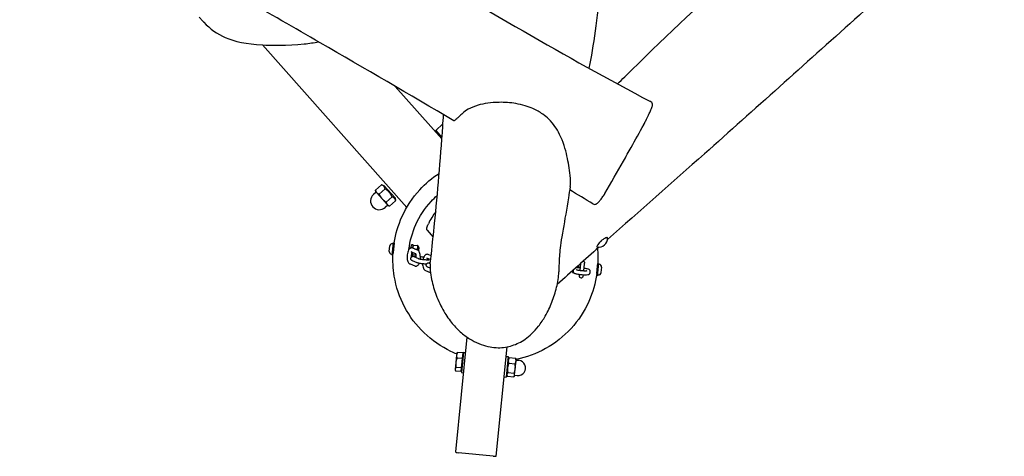
# Model space of a CAD drawing. Units: millimetres. Extents: x -6302 to 6504, y -6422 to 10894.
# Drawn here: x 2237 to 3199, y -4080 to -3653 of the extents above; entities that cross this region are included whole.
import ezdxf

# ---------------------------------------------------------------- set-up
doc = ezdxf.new("R2010")
doc.units = ezdxf.units.MM
doc.header["$LTSCALE"] = 100
doc.layers.add('SW_Toestellen', color=2, linetype='Continuous')

msp = doc.modelspace()

# ---------------------------------------------------------------- linework, layer by layer
at = {"layer": 'SW_Toestellen'}
for p, q in [((2474.37, -3677.62), (2615.34, -3836.34)), ((2604.04, -3718.21), (2649.57, -3769.47)), ((2643.53, -3761.16), (2650.6, -3754.88)), ((2643.44, -3762.57), (2643.53, -3761.16)), ((2643.53, -3761.16), (2649.67, -3768.08)), ((2590.6, -3814.33), (2584.76, -3819.52)), ((2593.22, -3815.2), (2590.67, -3814.35)), ((2603.85, -3827.16), (2593.22, -3815.2)), ((2585.41, -3821.47), (2582.79, -3823.79)), ((2585.08, -3821.09), (2584.77, -3819.59)), ((2585.08, -3821.09), (2585.91, -3822.03)), ((2585.91, -3822.03), (2591.12, -3827.89)), ((2594.11, -3818.29), (2588.27, -3823.47)), ((2601.01, -3826.06), (2595.17, -3831.24)), ((2591.12, -3827.89), (2596.26, -3833.68)), ((2596.7, -3834.18), (2594.08, -3836.5)), ((2596.26, -3833.68), (2597.03, -3834.55)), ((2597.03, -3834.55), (2598.49, -3835.03)), ((2604.4, -3829.87), (2598.56, -3835.06)), ((2603.85, -3827.16), (2604.39, -3829.8)), ((2635.16, -3858.65), (2641.07, -3865.32)), ((2598.16, -3879.38), (2598.7, -3874.03)), ((2601.12, -3883), (2602.31, -3871.06)), ((2601.5, -3871.73), (2602.24, -3871.81)), ((2603.09, -3871.14), (2602.31, -3871.06)), ((2619.51, -3875.98), (2619.83, -3872.82)), ((2621.42, -3872.98), (2619.83, -3872.82)), ((2621.1, -3876.11), (2621.42, -3872.98)), ((2621.32, -3873.97), (2621.61, -3873.56)), ((2621.84, -3873.29), (2625.92, -3873.7)), ((2626.29, -3874.47), (2626.08, -3874.01)), ((2600.45, -3882.18), (2601.19, -3882.26)), ((2601.86, -3883.08), (2601.12, -3883)), ((2617.61, -3875.61), (2619.53, -3875.8)), ((2623.97, -3881.64), (2619.63, -3879.83)), ((2620.25, -3884.57), (2620.69, -3880.27)), ((2620.92, -3882.44), (2624.35, -3882.78)), ((2625.73, -3878.04), (2621.17, -3876.14)), ((2622.95, -3876.88), (2625.58, -3877.14)), ((2626.19, -3875.47), (2625.93, -3878.13)), ((2626.29, -3874.47), (2626.19, -3875.47)), ((2627.19, -3875.57), (2626.86, -3878.85)), ((2639.09, -3883.62), (2636.26, -3882.44)), ((2618.44, -3891.69), (2623, -3893.59)), ((2619.85, -3884.88), (2619.62, -3884.86)), ((2620.32, -3883.92), (2620.53, -3884.39)), ((2625.38, -3890.44), (2620.82, -3888.53)), ((2626.92, -3886.75), (2622.36, -3884.84)), ((2638.62, -3887.76), (2634.72, -3886.13)), ((2638.19, -3891.45), (2637.44, -3891.14)), ((2783.03, -3892.91), (2782.81, -3895.19)), ((2784.8, -3891.33), (2784.12, -3898.13)), ((2788.1, -3898.52), (2788.81, -3891.44)), ((2788.81, -3891.44), (2788.86, -3890.92)), ((2802.51, -3891.16), (2801.31, -3903.1)), ((2801.73, -3891.08), (2802.51, -3891.16)), ((2803.17, -3891.98), (2802.43, -3891.9)), ((2633.53, -3897.98), (2638.09, -3899.89)), ((2637.99, -3895.7), (2635.9, -3894.83)), ((2777.33, -3899.69), (2777.37, -3899.28)), ((2777.33, -3899.69), (2777.54, -3900.15)), ((2777.37, -3899.28), (2777.51, -3897.89)), ((2778.63, -3900.55), (2777.7, -3900.46)), ((2778.08, -3898.21), (2777.93, -3898.2)), ((2778.02, -3898.85), (2778.17, -3897.31)), ((2782.14, -3897.77), (2782.15, -3897.71)), ((2783.72, -3902.11), (2783.64, -3902.94)), ((2787.62, -3903.34), (2787.7, -3902.51)), ((2790.11, -3898.51), (2790.1, -3898.57)), ((2794.09, -3898.91), (2793.94, -3900.45)), ((2802.12, -3902.43), (2801.38, -3902.35)), ((2805.46, -3894.78), (2804.92, -3900.13)), ((2800.56, -3903.02), (2801.31, -3903.1)), ((2674.08, -3963.09), (2662.81, -4075.36)), ((2664.02, -3979.17), (2663.86, -3980.76)), ((2664.02, -3979.17), (2664.5, -3978.51)), ((2669.91, -3978.58), (2664.85, -3978.07)), ((2670.59, -3977.82), (2668.59, -3997.72)), ((2669.91, -3978.58), (2669.36, -3984.09)), ((2670.59, -3977.82), (2672.58, -3978.02)), ((2702.61, -4079.36), (2713.32, -3972.66)), ((2663.13, -3988.08), (2662.49, -3994.45)), ((2663.86, -3980.76), (2663.13, -3988.08)), ((2669.36, -3984.09), (2664.3, -3983.58)), ((2669.36, -3984.09), (2668.44, -3993.22)), ((2669.73, -3980.43), (2670.32, -3980.49)), ((2714.37, -3982.21), (2712.37, -4002.11)), ((2712.38, -3982.01), (2714.37, -3982.21)), ((2714.1, -3984.9), (2715.05, -3983.59)), ((2714.85, -3988.66), (2720.98, -3989.27)), ((2715.4, -3983.15), (2721.54, -3983.77)), ((2721.24, -3993.91), (2721.97, -3986.59)), ((2722.13, -3985), (2721.8, -3984.26)), ((2721.97, -3986.59), (2722.13, -3985)), ((2722.08, -3985.5), (2724.57, -3985.75)), ((2662.49, -3994.45), (2662.43, -3995.09)), ((2662.43, -3995.09), (2662.76, -3995.83)), ((2668.08, -3996.84), (2663.02, -3996.33)), ((2668.44, -3993.22), (2663.38, -3992.71)), ((2668.44, -3993.22), (2668.08, -3996.84)), ((2668.26, -3994.99), (2668.86, -3995.05)), ((2668.59, -3997.72), (2670.58, -3997.92)), ((2713.93, -3997.78), (2720.07, -3998.4)), ((2720.6, -4000.28), (2721.24, -3993.91)), ((2710.38, -4001.91), (2712.37, -4002.11)), ((2712.64, -3999.43), (2713.31, -4000.9)), ((2713.57, -4001.4), (2719.71, -4002.02)), ((2720.53, -4000.92), (2720.06, -4001.58)), ((2720.53, -4000.92), (2720.6, -4000.28)), ((2720.58, -4000.43), (2723.07, -4000.68)), ((2699.59, -4079.41), (2665.76, -4076.02))]:
    msp.add_line(p, q, dxfattribs=at)
for centre, radius, start, end in [((2588.44, -3830.15), 8.5, 131.60891, 311.60891), ((2601.25, -3874.28), 2.56, 84.26739, 174.26739), ((2802.78, -3866.68), 8.5, 259.17412, 3.10942), ((2600.71, -3879.63), 2.56, 174.26739, 264.26739), ((2626.19, -3875.47), 1, 354.26739, 84.26739), ((2802.91, -3894.53), 2.56, 354.26739, 84.26739), ((2777.43, -3898.69), 1, 189.09151, 264.26739), ((2785.63, -3903.14), 2, 174.26739, 354.26739), ((2802.38, -3899.88), 2.56, 264.26739, 354.26739), ((2723.82, -3993.21), 7.5, 264.26739, 84.26739)]:
    msp.add_arc(centre, radius, start, end, dxfattribs=at)
for centre, major_axis, ratio, start_param, end_param in [((2702.07, -3884.51), (7.35, 73.26), 0.992259, 1.02951, 1.219667), ((2665.79, -4075.66), (-2.98, 0.3), 0.1188, 0, 1.570796), ((2699.62, -4079.06), (2.98, -0.3), 0.1188, 4.712389, 6.283185)]:
    msp.add_ellipse(centre, major_axis=major_axis, ratio=ratio, start_param=start_param, end_param=end_param, dxfattribs=at)
for points, knots in [([(2821.05, -3715.75), (2825.73, -3711.12), (2830.43, -3706.49), (2870.32, -3667.38), (2906.01, -3633.29), (2972.19, -3574.89), (3002.13, -3549.73), (3063.5, -3498.14), (3095.45, -3471.22), (3141.91, -3428.35), (3157.89, -3413.15), (3194.46, -3378.39), (3215.03, -3358.82), (3271.92, -3304.94), (3308.31, -3270.7), (3400.88, -3184.16), (3457.21, -3132.02), (3571.2, -3027.51), (3628.96, -2975.18), (3686.52, -2922.89)], [19.298785, 19.298785, 19.298785, 19.298785, 21.280423, 21.280423, 36.091081, 36.091081, 47.968702, 47.968702, 60.377521, 60.377521, 66.995916, 66.995916, 75.513402, 75.513402, 90.505149, 90.505149, 113.557725, 113.557725, 136.981431, 136.981431, 136.981431, 136.981431]), ([(3737.65, -3025.75), (3695.48, -3062.95), (3653.42, -3100.41), (3568.36, -3177.04), (3525.37, -3216.23), (3437.51, -3296.95), (3392.61, -3338.45), (3301.82, -3424.39), (3255.67, -3468.61), (3157.15, -3559.54), (3104.59, -3606.08), (3003.51, -3696.73), (2954.76, -3740.59), (2874.46, -3812.06), (2842.74, -3839.77), (2811.21, -3867.76)], [15.563912, 15.563912, 15.563912, 15.563912, 32.47402, 32.47402, 49.922444, 49.922444, 68.312431, 68.312431, 87.506442, 87.506442, 108.58591, 108.58591, 128.328088, 128.328088, 141.00225, 141.00225, 141.00225, 141.00225]), ([(1724.62, -3095), (1736.43, -3101.11), (1748.22, -3107.25), (1809.94, -3139.82), (1859.24, -3167.48), (1940.14, -3216.81), (1972.76, -3237.46), (2035.43, -3276.15), (2065.82, -3294.02), (2115.27, -3321.24), (2134.31, -3331.51), (2179.18, -3355.81), (2205.04, -3369.84), (2286.1, -3414.07), (2341.2, -3444.42), (2465.75, -3513.68), (2535.11, -3552.74), (2687.43, -3639.39), (2770.56, -3689.73), (2853.36, -3732.95)], [19.322207, 19.322207, 19.322207, 19.322207, 23.317726, 23.317726, 40.304769, 40.304769, 52.035998, 52.035998, 62.524824, 62.524824, 69.007345, 69.007345, 77.833326, 77.833326, 96.71376, 96.71376, 120.626508, 120.626508, 149.398162, 149.398162, 149.398162, 149.398162]), ([(2661.09, -3751.76), (2617.81, -3726.19), (2574.36, -3700.78), (2480.96, -3646.76), (2430.94, -3618.23), (2332.33, -3562.51), (2283.81, -3535.16), (2178.01, -3477.15), (2120.66, -3446.5), (1999.82, -3379.51), (1936.7, -3342.51), (1815.19, -3271.98), (1756.88, -3238.32), (1658.15, -3180.64), (1617.64, -3156.41), (1576.87, -3132.52)], [15.892888, 15.892888, 15.892888, 15.892888, 31.006473, 31.006473, 48.27609, 48.27609, 65.022802, 65.022802, 84.557448, 84.557448, 106.525259, 106.525259, 126.789369, 126.789369, 140.997464, 140.997464, 140.997464, 140.997464]), ([(2807.88, -3578.16), (2807.05, -3587.67), (2806.24, -3597.35), (2802.96, -3634.72), (2799.84, -3663.58), (2794.76, -3692.09), (2793.97, -3696.33), (2793.17, -3700.45)], [105.267299, 105.267299, 105.267299, 105.267299, 125.85474, 125.85474, 184.300668, 184.300668, 194.982135, 194.982135, 194.982135, 194.982135]), ([(2412.58, -3650.51), (2412.58, -3650.51), (2412.58, -3650.51), (2412.58, -3650.51), (2412.62, -3650.56), (2412.78, -3650.75), (2412.92, -3650.92), (2413.35, -3651.41), (2413.69, -3651.82), (2414.68, -3652.94), (2415.38, -3653.72), (2416.32, -3654.71), (2416.5, -3654.9), (2416.76, -3655.18), (2416.85, -3655.27), (2416.98, -3655.41), (2417.02, -3655.45), (2417.07, -3655.5), (2417.08, -3655.51), (2417.09, -3655.52)], [1.3054123, 1.3054123, 1.3054123, 1.3054123, 1.3059051, 1.3059051, 1.4234129, 1.4234129, 1.5709338, 1.5709338, 1.8007122, 1.8007122, 2.121772, 2.121772, 2.1961209, 2.1961209, 2.234064, 2.234064, 2.2500144, 2.2500144, 2.2542, 2.2542, 2.2542, 2.2542]), ([(2417.09, -3655.52), (2423.46, -3662.09), (2430.2, -3666.97), (2447.39, -3674.48), (2458.53, -3676.73), (2474.37, -3677.62)], [0.081083, 0.081083, 0.081083, 0.081083, 2.844911, 2.844911, 6.067688, 6.067688, 6.067688, 6.067688]), ([(2474.37, -3677.62), (2482.01, -3678.04), (2498.61, -3678.58), (2520, -3676.17), (2524.58, -3675.46), (2529.07, -3674.58)], [0, 0, 0, 0, 2.294034, 2.294034, 2.946164, 2.946164, 2.946164, 2.946164]), ([(2774.82, -3816.06), (2774.88, -3815.65), (2774.94, -3815.2), (2775.19, -3812.54), (2775.2, -3809.38), (2774.49, -3801.95), (2774.04, -3798.68), (2773, -3792.45), (2772.41, -3789.35), (2770.2, -3779.65), (2767.99, -3772.07), (2761.77, -3759.56), (2758.35, -3754.61), (2752.15, -3748.51), (2750.17, -3746.85), (2746.57, -3744.27), (2745.02, -3743.29), (2741.81, -3741.47), (2740.15, -3740.63), (2735.99, -3738.78), (2733.47, -3737.86), (2727.92, -3736.18), (2724.87, -3735.49), (2716.4, -3734.05), (2710.83, -3733.67), (2697.76, -3733.9), (2690.57, -3734.98), (2681.28, -3737.66), (2678.04, -3739), (2673.08, -3741.87), (2671.41, -3743.16), (2668.52, -3745.58), (2667.41, -3746.65), (2665.48, -3748.48), (2664.67, -3749.26), (2664.02, -3749.86)], [19.805854, 19.805854, 19.805854, 19.805854, 20.095867, 20.095867, 21.372676, 21.372676, 22.301999, 22.301999, 23.126775, 23.126775, 24.82628, 24.82628, 26.157494, 26.157494, 26.72922, 26.72922, 27.137399, 27.137399, 27.555419, 27.555419, 28.166735, 28.166735, 28.88288, 28.88288, 30.157447, 30.157447, 31.97199, 31.97199, 33.122647, 33.122647, 34.076523, 34.076523, 35.123203, 35.123203, 36.337053, 36.337053, 36.337053, 36.337053]), ([(2846.82, -3755.35), (2847.44, -3754.11), (2848.05, -3752.89), (2849.57, -3749.81), (2850.46, -3747.99), (2851.83, -3745.12), (2852.34, -3744.03), (2853.38, -3741.74), (2853.89, -3740.59), (2854.79, -3738.31), (2855.11, -3737.45), (2855.19, -3735.89), (2855.17, -3735.37), (2854.72, -3734.18), (2854.27, -3733.53), (2853.55, -3733.06), (2853.46, -3733), (2853.36, -3732.95)], [-9.498162, -9.498162, -9.498162, -9.498162, -9.011358, -9.011358, -8.24883, -8.24883, -7.752017, -7.752017, -7.147721, -7.147721, -6.312184, -6.312184, -5.978333, -5.978333, -5.688052, -5.688052, -5.644483, -5.644483, -5.644483, -5.644483]), ([(2638.19, -3891.42), (2638.57, -3888.18), (2638.94, -3884.95), (2640.39, -3871.96), (2641.42, -3862.12), (2645.41, -3822.07), (2648.14, -3790.78), (2650.7, -3753.39), (2650.94, -3749.68), (2651.18, -3745.91)], [0, 0, 0, 0, 10, 10, 40.000028, 40.000028, 130.001454, 130.001454, 139.747433, 139.747433, 139.747433, 139.747433]), ([(2664.02, -3749.86), (2662.9, -3750.88), (2662.09, -3751.53), (2661.39, -3751.8), (2661.21, -3751.83), (2661.09, -3751.76)], [0, 0, 0, 0, 2.084577, 2.084577, 2.808141, 2.808141, 2.808141, 2.808141]), ([(2808.69, -3822.96), (2814.77, -3812.34), (2820.91, -3801.65), (2829.34, -3786.78), (2831.85, -3782.31), (2834.36, -3777.83)], [3.827474, 3.827474, 3.827474, 3.827474, 7.502881, 7.502881, 9.057985, 9.057985, 9.057985, 9.057985]), ([(2808.69, -3822.96), (2814.77, -3812.34), (2820.91, -3801.65), (2829.34, -3786.78), (2831.85, -3782.31), (2834.36, -3777.83)], [3.827474, 3.827474, 3.827474, 3.827474, 7.502881, 7.502881, 9.057985, 9.057985, 9.057985, 9.057985]), ([(2603.04, -3871.13), (2604.39, -3862.35), (2606.93, -3853.74), (2614.91, -3835.95), (2620.82, -3826.98), (2633.61, -3813.07), (2639.98, -3807.67), (2646.93, -3803.14)], [1.6221376, 1.6221376, 1.6221376, 1.6221376, 1.8905732, 1.8905732, 2.2103953, 2.2103953, 2.4599451, 2.4599451, 2.4599451, 2.4599451]), ([(2774.82, -3816.06), (2774.26, -3819.75), (2773.69, -3823.41), (2771.35, -3837.93), (2769.47, -3848.63), (2765.98, -3868.89), (2765.11, -3874.38), (2764.21, -3884.77), (2763.85, -3891.37), (2763.69, -3899.24)], [296.631205, 296.631205, 296.631205, 296.631205, 305.739292, 305.739292, 333.064223, 333.064223, 366.171353, 366.171353, 389.24236, 389.24236, 389.24236, 389.24236]), ([(2617.36, -3877.53), (2618.37, -3869.14), (2620.66, -3860.91), (2627.82, -3844.98), (2632.85, -3837.36), (2640.88, -3828.63), (2642.91, -3826.64), (2645.03, -3824.75)], [1.5904872, 1.5904872, 1.5904872, 1.5904872, 1.891074, 1.891074, 2.2112949, 2.2112949, 2.3118297, 2.3118297, 2.3118297, 2.3118297]), ([(2797.1, -3832.94), (2797.61, -3833.25), (2798.23, -3833.4), (2799.33, -3833.42), (2799.79, -3833.29), (2800.82, -3832.88), (2801.22, -3832.57), (2802.2, -3831.73), (2802.74, -3831.15), (2804.05, -3829.58), (2804.82, -3828.58), (2806.36, -3826.42), (2807.09, -3825.38), (2808.09, -3823.87), (2808.31, -3823.55), (2808.54, -3823.21)], [-20.895039, -20.895039, -20.895039, -20.895039, -20.654157, -20.654157, -20.380103, -20.380103, -19.858275, -19.858275, -19.095747, -19.095747, -18.292101, -18.292101, -17.689704, -17.689704, -17.526295, -17.526295, -17.526295, -17.526295]), ([(2635.16, -3858.65), (2635.1, -3858.58), (2635.05, -3858.49), (2634.92, -3858.1), (2634.89, -3857.69), (2634.95, -3856.76), (2635.05, -3856.17), (2635.37, -3854.88), (2635.6, -3854.18), (2636, -3853.18), (2636.16, -3852.81), (2636.34, -3852.45)], [0.1183766, 0.1183766, 0.1183766, 0.1183766, 0.2052, 0.2052, 0.4104, 0.4104, 0.6264692, 0.6264692, 0.8425385, 0.8425385, 0.9567751, 0.9567751, 0.9567751, 0.9567751]), ([(2603.09, -3871.14), (2603.09, -3871.14), (2603.09, -3871.15), (2603.09, -3871.18), (2603.08, -3871.27), (2603.04, -3871.51), (2602.93, -3872.29), (2602.85, -3872.82), (2602.73, -3873.71), (2602.68, -3874.05), (2602.64, -3874.41)], [3.5469636, 3.5469636, 3.5469636, 3.5469636, 3.6171242, 3.6171242, 3.6171242, 3.8431945, 3.8431945, 4.0692648, 4.0692648, 4.1858794, 4.1858794, 4.1858794, 4.1858794]), ([(2806.45, -3868.1), (2806.04, -3868.4), (2805.63, -3868.72), (2805.03, -3869.24), (2804.83, -3869.41), (2804.49, -3869.72), (2804.34, -3869.86), (2804.04, -3870.15), (2803.89, -3870.3), (2803.52, -3870.68), (2803.3, -3870.91), (2802.56, -3871.73), (2802.11, -3872.3), (2801.46, -3873.27), (2801.23, -3873.67), (2800.94, -3874.37), (2800.89, -3874.65), (2800.98, -3874.94), (2801.06, -3875), (2801.18, -3875.03)], [0, 0, 0, 0, 0.15826, 0.15826, 0.237371, 0.237371, 0.298298, 0.298298, 0.363584, 0.363584, 0.463319, 0.463319, 0.723833, 0.723833, 0.9537, 0.9537, 1.20732, 1.20732, 1.369504, 1.369504, 1.369504, 1.369504]), ([(2811.27, -3866.22), (2811.26, -3866.09), (2811.2, -3866), (2810.89, -3865.87), (2810.55, -3865.9), (2809.71, -3866.17), (2809.26, -3866.36), (2808.45, -3866.79), (2808.12, -3866.97), (2807.36, -3867.45), (2806.91, -3867.76), (2806.45, -3868.1)], [3.3310751, 3.3310751, 3.3310751, 3.3310751, 3.5023096, 3.5023096, 3.7868823, 3.7868823, 4.0150082, 4.0150082, 4.151881, 4.151881, 4.3290379, 4.3290379, 4.3290379, 4.3290379]), ([(2663.98, -3979.6), (2662.09, -3978.83), (2660.23, -3978), (2648.78, -3972.51), (2639.91, -3966.37), (2624.58, -3951.61), (2618.1, -3943.01), (2608.21, -3924.22), (2604.79, -3914.03), (2601.84, -3896.1), (2601.47, -3888.49), (2601.98, -3880.94)], [6.571246, 6.571246, 6.571246, 6.571246, 6.632406, 6.632406, 6.952575, 6.952575, 7.272628, 7.272628, 7.592542, 7.592542, 7.821108, 7.821108, 7.821108, 7.821108]), ([(2602.64, -3874.41), (2602.57, -3874.94), (2602.53, -3875.51), (2602.44, -3876.67), (2602.4, -3877.24), (2602.28, -3878.37), (2602.22, -3878.92), (2602.08, -3879.99), (2602.01, -3880.51), (2601.98, -3880.96)], [-1.2587081, -1.2587081, -1.2587081, -1.2587081, -1.0797686, -1.0797686, -0.9100796, -0.9100796, -0.7405389, -0.7405389, -0.5601627, -0.5601627, -0.5601627, -0.5601627]), ([(2621.17, -3876.14), (2620.82, -3875.99), (2620.4, -3875.91), (2619.63, -3875.93), (2619.28, -3876.02), (2618.6, -3876.31), (2618.29, -3876.52), (2617.63, -3877.12), (2617.34, -3877.53), (2616.69, -3878.64), (2616.41, -3879.4), (2615.98, -3880.98), (2615.83, -3881.78), (2615.65, -3883.39), (2615.61, -3884.2), (2615.64, -3885.77), (2615.7, -3886.54), (2615.95, -3888.02), (2616.13, -3888.73), (2616.55, -3889.75), (2616.72, -3890.09), (2617.12, -3890.67), (2617.32, -3890.9), (2617.8, -3891.34), (2618.1, -3891.54), (2618.44, -3891.69)], [3.141593, 3.141593, 3.141593, 3.141593, 3.30048, 3.30048, 3.444212, 3.444212, 3.617568, 3.617568, 3.888167, 3.888167, 4.304457, 4.304457, 4.678738, 4.678738, 5.033088, 5.033088, 5.388166, 5.388166, 5.763634, 5.763634, 5.97249, 5.97249, 6.127838, 6.127838, 6.283185, 6.283185, 6.283185, 6.283185]), ([(2620.44, -3880.17), (2620.41, -3880.23), (2620.38, -3880.3), (2620.25, -3880.61), (2620.15, -3880.89), (2619.96, -3881.57), (2619.87, -3881.98), (2619.73, -3882.88), (2619.67, -3883.37), (2619.62, -3884.29), (2619.62, -3884.72), (2619.63, -3885.13)], [3.980241, 3.980241, 3.980241, 3.980241, 4.055781, 4.055781, 4.288743, 4.288743, 4.551604, 4.551604, 4.831729, 4.831729, 5.076029, 5.076029, 5.076029, 5.076029]), ([(2624.54, -3885.75), (2624.56, -3885.29), (2624.56, -3884.83), (2624.52, -3883.92), (2624.47, -3883.47), (2624.34, -3882.71), (2624.26, -3882.39), (2624.11, -3881.92), (2624.03, -3881.75), (2623.94, -3881.59), (2623.92, -3881.55), (2623.92, -3881.55)], [1.712418, 1.712418, 1.712418, 1.712418, 1.975864, 1.975864, 2.256433, 2.256433, 2.51867, 2.51867, 2.745558, 2.745558, 2.899876, 2.899876, 2.899876, 2.899876]), ([(2628.44, -3887.13), (2628.44, -3887.12), (2628.44, -3887.12), (2628.53, -3886.34), (2628.57, -3885.53), (2628.54, -3883.96), (2628.48, -3883.19), (2628.23, -3881.7), (2628.05, -3880.99), (2627.63, -3879.98), (2627.45, -3879.64), (2627.06, -3879.06), (2626.86, -3878.83), (2626.38, -3878.39), (2626.08, -3878.19), (2625.73, -3878.04)], [1.535599, 1.535599, 1.535599, 1.535599, 1.537146, 1.537146, 1.891495, 1.891495, 2.246574, 2.246574, 2.622042, 2.622042, 2.830897, 2.830897, 2.986245, 2.986245, 3.141593, 3.141593, 3.141593, 3.141593]), ([(2636.26, -3882.44), (2635.9, -3882.29), (2635.49, -3882.2), (2634.71, -3882.23), (2634.36, -3882.32), (2633.68, -3882.61), (2633.37, -3882.82), (2632.71, -3883.42), (2632.42, -3883.82), (2631.78, -3884.94), (2631.49, -3885.7), (2631.18, -3886.85), (2631.1, -3887.18), (2631.03, -3887.52)], [3.141593, 3.141593, 3.141593, 3.141593, 3.30048, 3.30048, 3.444212, 3.444212, 3.617568, 3.617568, 3.888167, 3.888167, 4.304457, 4.304457, 4.465265, 4.465265, 4.465265, 4.465265]), ([(2620.82, -3888.53), (2620.63, -3888.45), (2620.44, -3888.37), (2620.1, -3888.14), (2619.99, -3888.06), (2619.72, -3887.79), (2619.54, -3887.59), (2619.3, -3887.05), (2619.22, -3886.78), (2619.2, -3886.26), (2619.23, -3886.01), (2619.36, -3885.56), (2619.47, -3885.37), (2619.7, -3885.02), (2619.84, -3884.88), (2620.13, -3884.64), (2620.27, -3884.56), (2620.59, -3884.39), (2620.75, -3884.34), (2621.25, -3884.19), (2621.55, -3884.15), (2622.23, -3884.09), (2622.61, -3884.07), (2623.48, -3884.05), (2623.98, -3884.06), (2624.52, -3884.08)], [0, 0, 0, 0, 0.15708, 0.15708, 0.223345, 0.223345, 0.303873, 0.303873, 0.354813, 0.354813, 0.395731, 0.395731, 0.437293, 0.437293, 0.487353, 0.487353, 0.553472, 0.553472, 0.654138, 0.654138, 0.910019, 0.910019, 1.168495, 1.168495, 1.456519, 1.456519, 1.456519, 1.456519]), ([(2623, -3893.59), (2623.36, -3893.74), (2623.77, -3893.82), (2624.55, -3893.8), (2624.9, -3893.71), (2625.58, -3893.42), (2625.89, -3893.2), (2626.55, -3892.61), (2626.84, -3892.2), (2627.23, -3891.52), (2627.36, -3891.27), (2627.47, -3891.01)], [0, 0, 0, 0, 0.1588876, 0.1588876, 0.302619, 0.302619, 0.4759749, 0.4759749, 0.7465747, 0.7465747, 0.8942441, 0.8942441, 0.8942441, 0.8942441]), ([(2623.46, -3890), (2623.46, -3890), (2623.47, -3890), (2623.49, -3889.97), (2623.54, -3889.91), (2623.62, -3889.79), (2623.64, -3889.75), (2623.65, -3889.72)], [0.497199, 0.497199, 0.497199, 0.497199, 0.5546334, 0.5546334, 0.718506, 0.718506, 0.7704196, 0.7704196, 0.7704196, 0.7704196]), ([(2634.49, -3891.8), (2634.3, -3891.79), (2634.1, -3891.79), (2633.25, -3891.74), (2632.56, -3891.69), (2631.17, -3891.56), (2630.48, -3891.49), (2629.15, -3891.31), (2628.51, -3891.21), (2627.32, -3890.99), (2626.77, -3890.87), (2625.97, -3890.65), (2625.67, -3890.56), (2625.38, -3890.44)], [4.580251, 4.580251, 4.580251, 4.580251, 4.682413, 4.682413, 5.020848, 5.020848, 5.353457, 5.353457, 5.688347, 5.688347, 6.038056, 6.038056, 6.283185, 6.283185, 6.283185, 6.283185]), ([(2636.9, -3887.74), (2636.9, -3887.74), (2636.89, -3887.74), (2636.86, -3887.75), (2636.8, -3887.76), (2636.59, -3887.78), (2636.41, -3887.8), (2635.9, -3887.82), (2635.55, -3887.82), (2634.72, -3887.81), (2634.22, -3887.79), (2633.15, -3887.73), (2632.57, -3887.68), (2631.4, -3887.57), (2630.81, -3887.5), (2629.7, -3887.35), (2629.17, -3887.26), (2628.26, -3887.1), (2627.87, -3887.01), (2627.29, -3886.87), (2627.08, -3886.8), (2626.95, -3886.76), (2626.93, -3886.75), (2626.92, -3886.75)], [3.841346, 3.841346, 3.841346, 3.841346, 3.878764, 3.878764, 4.012003, 4.012003, 4.209976, 4.209976, 4.468109, 4.468109, 4.759181, 4.759181, 5.063175, 5.063175, 5.370658, 5.370658, 5.675507, 5.675507, 5.96837, 5.96837, 6.224585, 6.224585, 6.283185, 6.283185, 6.283185, 6.283185]), ([(2628.54, -3884.41), (2628.73, -3884.43), (2628.91, -3884.46), (2629.76, -3884.57), (2630.4, -3884.67), (2631.28, -3884.83), (2631.56, -3884.89), (2631.82, -3884.94)], [2.1210029, 2.1210029, 2.1210029, 2.1210029, 2.2118639, 2.2118639, 2.5467547, 2.5467547, 2.7156113, 2.7156113, 2.7156113, 2.7156113]), ([(2630.71, -3891.51), (2630.73, -3892.22), (2630.8, -3892.9), (2631.03, -3894.32), (2631.21, -3895.03), (2631.63, -3896.04), (2631.81, -3896.39), (2632.2, -3896.96), (2632.4, -3897.2), (2632.88, -3897.64), (2633.18, -3897.84), (2633.53, -3897.98)], [5.06809, 5.06809, 5.06809, 5.06809, 5.388166, 5.388166, 5.763634, 5.763634, 5.97249, 5.97249, 6.127838, 6.127838, 6.283185, 6.283185, 6.283185, 6.283185]), ([(2635.9, -3894.83), (2635.71, -3894.75), (2635.52, -3894.66), (2635.18, -3894.43), (2635.07, -3894.35), (2634.8, -3894.09), (2634.62, -3893.89), (2634.38, -3893.35), (2634.3, -3893.08), (2634.28, -3892.55), (2634.31, -3892.31), (2634.45, -3891.86), (2634.55, -3891.66), (2634.79, -3891.32), (2634.92, -3891.18), (2635.21, -3890.94), (2635.36, -3890.85), (2635.68, -3890.69), (2635.83, -3890.64), (2636.33, -3890.49), (2636.63, -3890.45), (2637.32, -3890.38), (2637.69, -3890.36), (2638.17, -3890.36), (2638.24, -3890.36), (2638.32, -3890.36)], [0, 0, 0, 0, 0.15708, 0.15708, 0.223345, 0.223345, 0.303873, 0.303873, 0.354813, 0.354813, 0.395731, 0.395731, 0.437293, 0.437293, 0.487353, 0.487353, 0.553472, 0.553472, 0.654138, 0.654138, 0.910019, 0.910019, 1.168495, 1.168495, 1.212792, 1.212792, 1.212792, 1.212792]), ([(2635.52, -3886.46), (2635.49, -3886.53), (2635.46, -3886.6), (2635.33, -3886.9), (2635.23, -3887.19), (2635.12, -3887.61), (2635.09, -3887.71), (2635.06, -3887.81)], [3.9802411, 3.9802411, 3.9802411, 3.9802411, 4.0557814, 4.0557814, 4.2887435, 4.2887435, 4.3603958, 4.3603958, 4.3603958, 4.3603958]), ([(2638.19, -3891.42), (2637.83, -3894.47), (2637.98, -3897.44), (2638.69, -3903.23), (2639.26, -3906.06), (2641.21, -3914.05), (2642.83, -3919.07), (2645.9, -3926.85), (2647.15, -3929.67), (2649.74, -3934.88), (2651.06, -3937.27), (2653.76, -3941.7), (2655.11, -3943.75), (2657.89, -3947.56), (2659.3, -3949.33), (2663.54, -3954.22), (2666.56, -3957.19), (2672.7, -3962.23), (2675.77, -3964.36), (2681.93, -3967.87), (2684.95, -3969.28), (2690.83, -3971.41), (2693.65, -3972.19), (2699.13, -3973.18), (2701.75, -3973.44), (2706.77, -3973.5), (2709.16, -3973.33), (2713.81, -3972.63), (2716.08, -3972.1), (2720.48, -3970.68), (2722.62, -3969.8), (2726.86, -3967.67), (2728.96, -3966.4), (2733.21, -3963.39), (2735.33, -3961.61), (2739.68, -3957.46), (2741.83, -3955.04), (2746.29, -3949.34), (2748.51, -3945.99), (2753.02, -3938.16), (2755.19, -3933.59), (2758.89, -3924.2), (2760.42, -3919.4), (2762.17, -3911.98), (2762.66, -3909.47), (2763.39, -3904.4), (2763.64, -3901.84), (2763.69, -3899.24)], [-0.903948, -0.903948, -0.903948, -0.903948, 0.041204, 0.041204, 0.997611, 0.997611, 2.770093, 2.770093, 3.79868, 3.79868, 4.707783, 4.707783, 5.524983, 5.524983, 6.273172, 6.273172, 7.65607, 7.65607, 8.881202, 8.881202, 9.957675, 9.957675, 10.903626, 10.903626, 11.739394, 11.739394, 12.50466, 12.50466, 13.237266, 13.237266, 13.971389, 13.971389, 14.760952, 14.760952, 15.651865, 15.651865, 16.714506, 16.714506, 18.049061, 18.049061, 19.735249, 19.735249, 21.428595, 21.428595, 22.275268, 22.275268, 23.121941, 23.121941, 23.121941, 23.121941]), ([(2787.67, -3888.75), (2787.82, -3888.84), (2787.98, -3888.96), (2788.31, -3889.27), (2788.46, -3889.45), (2788.69, -3889.86), (2788.78, -3890.07), (2788.87, -3890.5), (2788.88, -3890.71), (2788.86, -3890.92)], [-1.2948969, -1.2948969, -1.2948969, -1.2948969, -1.224846, -1.224846, -1.1506067, -1.1506067, -1.0824398, -1.0824398, -1.0195661, -1.0195661, -1.0195661, -1.0195661]), ([(2801.53, -3894.38), (2801.55, -3894.01), (2801.57, -3893.67), (2801.63, -3892.78), (2801.66, -3892.24), (2801.7, -3891.46), (2801.72, -3891.21), (2801.73, -3891.1), (2801.73, -3891.08), (2801.73, -3891.08)], [1.2398069, 1.2398069, 1.2398069, 1.2398069, 1.3564215, 1.3564215, 1.5824918, 1.5824918, 1.8085621, 1.8085621, 1.8787227, 1.8787227, 1.8787227, 1.8787227]), ([(2800.87, -3900.9), (2799.61, -3910.32), (2796.98, -3919.56), (2788.74, -3937.9), (2782.83, -3946.87), (2768.47, -3962.51), (2760.01, -3969.17), (2741.8, -3979.31), (2732.12, -3982.9), (2722.11, -3984.95)], [4.745263, 4.745263, 4.745263, 4.745263, 5.032166, 5.032166, 5.351988, 5.351988, 5.671926, 5.671926, 5.978687, 5.978687, 5.978687, 5.978687]), ([(2793.94, -3900.45), (2793.91, -3900.68), (2793.85, -3900.91), (2793.66, -3901.32), (2793.54, -3901.49), (2793.28, -3901.79), (2793.13, -3901.9), (2792.84, -3902.11), (2792.69, -3902.18), (2792.34, -3902.33), (2792.16, -3902.37), (2791.28, -3902.56), (2790.57, -3902.58), (2789.05, -3902.57), (2788.38, -3902.55), (2787, -3902.47), (2786.3, -3902.41), (2784.92, -3902.27), (2784.24, -3902.18), (2782.93, -3902), (2782.31, -3901.89), (2781.16, -3901.66), (2780.64, -3901.54), (2779.86, -3901.29), (2779.57, -3901.2), (2779.07, -3900.92), (2778.91, -3900.82), (2778.57, -3900.5), (2778.38, -3900.31), (2778.12, -3899.77), (2778.03, -3899.5), (2778, -3899.09), (2778, -3898.97), (2778.02, -3898.85)], [3.141593, 3.141593, 3.141593, 3.141593, 3.18174, 3.18174, 3.225896, 3.225896, 3.281593, 3.281593, 3.357867, 3.357867, 3.491785, 3.491785, 4.035051, 4.035051, 4.392192, 4.392192, 4.728205, 4.728205, 5.060695, 5.060695, 5.397443, 5.397443, 5.75553, 5.75553, 6.019357, 6.019357, 6.124998, 6.124998, 6.210535, 6.210535, 6.26272, 6.26272, 6.283185, 6.283185, 6.283185, 6.283185]), ([(2780.38, -3895.3), (2780.53, -3895.28), (2780.67, -3895.26), (2780.98, -3895.23), (2781.15, -3895.22), (2781.49, -3895.2), (2781.68, -3895.19), (2782.05, -3895.18), (2782.25, -3895.18), (2783.05, -3895.19), (2783.71, -3895.21), (2784.41, -3895.25)], [0.4168457, 0.4168457, 0.4168457, 0.4168457, 0.5322496, 0.5322496, 0.6517812, 0.6517812, 0.7731948, 0.7731948, 0.8934585, 0.8934585, 1.2450983, 1.2450983, 1.2450983, 1.2450983]), ([(2791.14, -3898.5), (2791.14, -3898.5), (2791.14, -3898.5), (2791.13, -3898.5), (2791.1, -3898.51), (2790.95, -3898.53), (2790.81, -3898.54), (2790.4, -3898.57), (2790.1, -3898.58), (2789.36, -3898.58), (2788.91, -3898.56), (2787.89, -3898.52), (2787.33, -3898.48), (2786.17, -3898.38), (2785.58, -3898.32), (2784.43, -3898.17), (2783.88, -3898.09), (2782.89, -3897.93), (2782.45, -3897.84), (2781.76, -3897.69), (2781.49, -3897.62), (2781.26, -3897.54), (2781.21, -3897.52), (2781.16, -3897.5), (2781.15, -3897.5), (2781.15, -3897.5)], [3.469177, 3.469177, 3.469177, 3.469177, 3.47627, 3.47627, 3.593704, 3.593704, 3.771074, 3.771074, 4.013629, 4.013629, 4.297554, 4.297554, 4.598989, 4.598989, 4.906095, 4.906095, 5.212427, 5.212427, 5.510427, 5.510427, 5.782018, 5.782018, 5.881616, 5.881616, 5.955601, 5.955601, 5.955601, 5.955601]), ([(2788.39, -3895.65), (2788.43, -3895.66), (2788.48, -3895.66), (2789.18, -3895.76), (2789.8, -3895.87), (2790.95, -3896.1), (2791.46, -3896.22), (2792.25, -3896.47), (2792.54, -3896.56), (2793.04, -3896.84), (2793.2, -3896.94), (2793.54, -3897.26), (2793.73, -3897.45), (2793.99, -3897.99), (2794.08, -3898.26), (2794.1, -3898.67), (2794.1, -3898.79), (2794.09, -3898.91)], [1.896494, 1.896494, 1.896494, 1.896494, 1.919103, 1.919103, 2.25585, 2.25585, 2.613937, 2.613937, 2.877765, 2.877765, 2.983405, 2.983405, 3.068942, 3.068942, 3.121127, 3.121127, 3.141593, 3.141593, 3.141593, 3.141593]), ([(2800.87, -3900.9), (2800.93, -3900.46), (2800.96, -3899.96), (2801.04, -3898.9), (2801.08, -3898.34), (2801.2, -3897.21), (2801.27, -3896.64), (2801.41, -3895.49), (2801.49, -3894.92), (2801.53, -3894.38)], [-1.2551421, -1.2551421, -1.2551421, -1.2551421, -1.080178, -1.080178, -0.9102839, -0.9102839, -0.7405824, -0.7405824, -0.5601621, -0.5601621, -0.5601621, -0.5601621])]:
    msp.add_open_spline(points, degree=3, knots=knots, dxfattribs=at)
for points in [[(2834.36, -3777.83), (2838.49, -3770.45), (2842.6, -3763.02), (2846.66, -3755.65)], [(2846.66, -3755.65), (2846.72, -3755.55), (2846.77, -3755.46), (2846.82, -3755.36)], [(2797.1, -3832.94), (2789.51, -3828.36), (2781.93, -3823.8), (2774.34, -3819.24)], [(2808.53, -3823.21), (2808.59, -3823.13), (2808.64, -3823.04), (2808.69, -3822.96)], [(2802.87, -3875.18), (2789.25, -3887.3), (2775.67, -3899.49), (2762.18, -3911.77)], [(2801.4, -3876.48), (2801.89, -3881.33), (2802.01, -3886.22), (2801.78, -3891.09)], [(2622.36, -3884.84), (2622.35, -3884.84), (2622.34, -3884.84), (2622.34, -3884.84)], [(2637.44, -3891.14), (2637.43, -3891.13), (2637.43, -3891.13), (2637.43, -3891.13)], [(2638.09, -3899.89), (2638.15, -3899.91), (2638.22, -3899.94), (2638.29, -3899.96)], [(2778.17, -3897.31), (2778.17, -3897.3), (2778.17, -3897.3), (2778.17, -3897.29)]]:
    msp.add_open_spline(points, degree=3, dxfattribs=at)
for points, weights in [([(2590.6, -3814.33), (2590.63, -3814.34), (2590.67, -3814.35)], [1, 1.00166094228, 1.00328621914]), ([(2594.11, -3818.29), (2593.48, -3815.31), (2590.6, -3814.33)], [1, 1.15470053838, 1]), ([(2584.77, -3819.59), (2584.76, -3819.55), (2584.76, -3819.52)], [1.00165285074, 1.00084524894, 1]), ([(2584.76, -3819.52), (2585.1, -3821.11), (2585.91, -3822.03)], [1, 1.0379548493, 1]), ([(2585.91, -3822.03), (2586.73, -3822.95), (2588.27, -3823.47)], [1, 1.0379548493, 1]), ([(2588.27, -3823.47), (2589.52, -3826.09), (2591.12, -3827.89)], [1, 1.0379548493, 1]), ([(2601.01, -3826.06), (2598.69, -3821.17), (2594.11, -3818.29)], [1, 1.15470053838, 1]), ([(2604.4, -3829.87), (2603.83, -3826.97), (2601.01, -3826.06)], [1, 1.15470053838, 1]), ([(2591.12, -3827.89), (2592.72, -3829.7), (2595.17, -3831.24)], [1, 1.0379548493, 1]), ([(2595.17, -3831.24), (2595.48, -3832.8), (2596.26, -3833.68)], [1, 1.0379548493, 1]), ([(2596.26, -3833.68), (2597.05, -3834.57), (2598.56, -3835.06)], [1, 1.0379548493, 1]), ([(2621.84, -3873.29), (2621.3, -3874.17), (2621.22, -3874.97)], [1, 1.0379548493, 1]), ([(2621.61, -3873.56), (2621.71, -3873.43), (2621.84, -3873.29)], [1.01390312162, 1.00916431081, 1]), ([(2626.19, -3875.47), (2626.27, -3874.67), (2625.92, -3873.7)], [1, 1.0379548493, 1]), ([(2625.92, -3873.7), (2626.02, -3873.86), (2626.08, -3874.01)], [1, 1.00916431081, 1.01390312162]), ([(2620.36, -3883.52), (2620.32, -3883.94), (2620.54, -3884.42)], [1, 1.02992092021, 1.01266676358]), ([(2620.92, -3882.44), (2620.41, -3883), (2620.36, -3883.52)], [1, 1.0379548493, 1]), ([(2620.72, -3880.28), (2620.7, -3881.28), (2620.92, -3882.44)], [1.01497342046, 1.02769440164, 1]), ([(2621.22, -3874.97), (2621.16, -3875.55), (2621.32, -3876.2)], [1, 1.02741456344, 1.01522637243]), ([(2625.58, -3877.14), (2626.11, -3876.27), (2626.19, -3875.47)], [1, 1.0379548493, 1]), ([(2625.71, -3878.03), (2625.66, -3877.6), (2625.58, -3877.14)], [1.01549876971, 1.01085240699, 1]), ([(2782.78, -3895.19), (2782.81, -3894.28), (2782.65, -3893.26)], [1.01319273862, 1.02712221814, 1.007509618]), ([(2777.37, -3899.28), (2777.32, -3899.81), (2777.7, -3900.46)], [1, 1.0379548493, 1]), ([(2777.93, -3898.2), (2777.42, -3898.76), (2777.37, -3899.28)], [1, 1.0379548493, 1]), ([(2777.83, -3897.6), (2777.87, -3897.89), (2777.93, -3898.2)], [1.01169890203, 1.00722465414, 1]), ([(2664.85, -3978.07), (2663.99, -3979.48), (2663.86, -3980.76)], [1, 1.0379548493, 1]), ([(2664.5, -3978.51), (2664.65, -3978.3), (2664.85, -3978.07)], [1.01390312162, 1.00916431081, 1]), ([(2663.13, -3988.08), (2662.92, -3990.19), (2663.38, -3992.71)], [1, 1.0379548493, 1]), ([(2664.3, -3983.58), (2663.34, -3985.96), (2663.13, -3988.08)], [1, 1.0379548493, 1]), ([(2663.86, -3980.76), (2663.74, -3982.04), (2664.3, -3983.58)], [1, 1.0379548493, 1]), ([(2714.85, -3988.66), (2713.06, -3993.09), (2713.93, -3997.78)], [1, 1.15470053838, 1]), ([(2715.4, -3983.15), (2713.8, -3985.77), (2714.85, -3988.66)], [1, 1.15470053838, 1]), ([(2715.05, -3983.59), (2715.2, -3983.37), (2715.4, -3983.15)], [1.0320469665, 1.01815379414, 1]), ([(2720.98, -3989.27), (2721.84, -3987.87), (2721.97, -3986.59)], [1, 1.0379548493, 1]), ([(2721.24, -3993.91), (2721.45, -3991.79), (2720.98, -3989.27)], [1, 1.0379548493, 1]), ([(2721.97, -3986.59), (2722.1, -3985.31), (2721.54, -3983.77)], [1, 1.0379548493, 1]), ([(2721.54, -3983.77), (2721.69, -3984.02), (2721.8, -3984.26)], [1, 1.00916431081, 1.01390312162]), ([(2662.49, -3994.45), (2662.41, -3995.29), (2663.02, -3996.33)], [1, 1.0379548493, 1]), ([(2663.38, -3992.71), (2662.57, -3993.61), (2662.49, -3994.45)], [1, 1.0379548493, 1]), ([(2713.93, -3997.78), (2712.42, -3999.46), (2713.57, -4001.4)], [1, 1.15470053838, 1]), ([(2720.07, -3998.4), (2721.03, -3996.03), (2721.24, -3993.91)], [1, 1.0379548493, 1]), ([(2720.6, -4000.28), (2720.68, -3999.44), (2720.07, -3998.4)], [1, 1.0379548493, 1]), ([(2719.71, -4002.02), (2720.51, -4001.12), (2720.6, -4000.28)], [1, 1.0379548493, 1])]:
    msp.add_rational_spline(points, weights, degree=2, dxfattribs=at)

doc.saveas('drawing.dxf')
